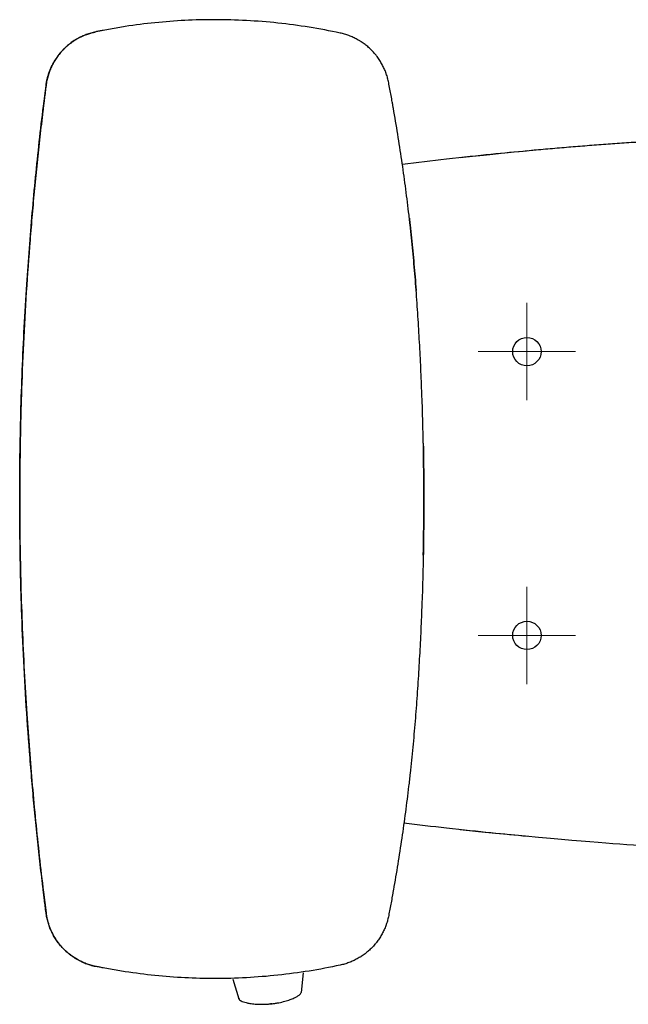
# Model space of a CAD drawing. Units: inches. Extents: x 2.57 to 7.93, y 1.72 to 4.71.
# Drawn here: x 2.57 to 3.13, y 3.8 to 4.71 of the extents above; entities that cross this region are included whole.
import ezdxf

# ---------------------------------------------------------------- set-up
doc = ezdxf.new("R2010")
doc.units = ezdxf.units.IN
doc.header["$MEASUREMENT"] = 0
doc.linetypes.add('CENTER', pattern=[10.16, 6.35, -1.27, 1.27, -1.27])
for name, color, linetype in [('ST786', 7, 'Continuous'), ('Tank', 7, 'Continuous'), ('Toilet', 7, 'Continuous')]:
    doc.layers.add(name, color=color, linetype=linetype)

msp = doc.modelspace()

# ---------------------------------------------------------------- linework, layer by layer
at = {"layer": 'ST786', "color": 7, "linetype": 'Continuous', "lineweight": 25}
for p, q in [((2.5937, 4.65048), (2.59373, 4.6505)), ((2.5937, 4.65048), (2.5937, 4.65048)), ((2.5937, 3.88642), (2.5937, 3.88642)), ((2.5937, 3.88642), (2.59373, 3.88639))]:
    msp.add_line(p, q, dxfattribs=at)
for points, knots in [([(2.74952, 4.71125), (2.74026, 4.71125), (2.73103, 4.71101), (2.7126, 4.71007), (2.70342, 4.70937), (2.68509, 4.7075), (2.67595, 4.70633), (2.66228, 4.70423), (2.65773, 4.70347), (2.65091, 4.70224), (2.64864, 4.70182), (2.64524, 4.70116), (2.6441, 4.70094), (2.6424, 4.7006), (2.64183, 4.70048), (2.6407, 4.70025), (2.64013, 4.70014), (2.63957, 4.70002)], [0, 0, 0, 0, 0.25, 0.25, 0.5, 0.5, 0.75, 0.75, 0.875, 0.875, 0.9375, 0.9375, 0.96875, 0.96875, 0.984375, 0.984375, 1, 1, 1, 1]), ([(2.86517, 4.6989), (2.85564, 4.70096), (2.84609, 4.70275), (2.82692, 4.70584), (2.8077, 4.70841), (2.78837, 4.70995), (2.76899, 4.71099), (2.75927, 4.71125), (2.74952, 4.71125)], [0, 0, 0, 0, 0.25, 0.25, 0.5, 0.75, 0.75, 1, 1, 1, 1]), ([(2.5937, 4.65048), (2.59371, 4.65049), (2.59382, 4.65164), (2.59422, 4.65388), (2.59492, 4.65718), (2.59583, 4.66041), (2.5969, 4.66355), (2.59815, 4.66661), (2.59955, 4.66956), (2.6011, 4.6724), (2.60279, 4.67513), (2.60461, 4.67773), (2.60655, 4.6802), (2.60859, 4.68253), (2.61071, 4.68472), (2.61292, 4.68676), (2.61519, 4.68866), (2.6175, 4.6904), (2.61984, 4.69199), (2.62219, 4.69342), (2.62453, 4.6947), (2.62683, 4.69583), (2.62906, 4.69681), (2.63119, 4.69764), (2.63316, 4.69832), (2.6349, 4.69886), (2.6363, 4.69925), (2.6373, 4.69951), (2.63797, 4.69967), (2.63841, 4.69977), (2.63872, 4.69984), (2.63894, 4.69989), (2.63911, 4.69992), (2.63925, 4.69995), (2.63936, 4.69998), (2.63943, 4.69999), (2.63946, 4.7), (2.63947, 4.7)], [0, 0, 0, 0, 0.000575, 0.044638, 0.08837, 0.131766, 0.174817, 0.217511, 0.259835, 0.301769, 0.343294, 0.384382, 0.425003, 0.465119, 0.504684, 0.543644, 0.581932, 0.619468, 0.65615, 0.691856, 0.726428, 0.759669, 0.791323, 0.821053, 0.848386, 0.872543, 0.891882, 0.904775, 0.913142, 0.919321, 0.92486, 0.930993, 0.938606, 0.949312, 0.965528, 0.991767, 1, 1, 1, 1]), ([(2.63957, 4.70002), (2.63808, 4.69971), (2.63662, 4.69935), (2.63373, 4.69851), (2.6323, 4.69804), (2.63019, 4.69725), (2.62949, 4.69697), (2.62845, 4.69653), (2.62793, 4.69631), (2.62741, 4.69607), (2.62707, 4.69592), (2.6269, 4.69584), (2.62536, 4.69512), (2.62402, 4.69443), (2.62141, 4.69295), (2.62014, 4.69217), (2.61767, 4.6905), (2.61646, 4.68962), (2.61412, 4.68777), (2.61298, 4.68679), (2.61159, 4.68551), (2.61132, 4.68525), (2.61091, 4.68486), (2.61078, 4.68473), (2.61051, 4.68446), (2.60984, 4.6838), (2.60918, 4.68312), (2.60766, 4.68147), (2.60668, 4.68033), (2.60483, 4.67799), (2.60395, 4.67678), (2.60229, 4.6743), (2.6015, 4.67303), (2.60039, 4.67107), (2.60004, 4.6704), (2.59961, 4.66957), (2.59952, 4.6694), (2.59935, 4.66906), (2.59927, 4.66889), (2.59902, 4.66838), (2.59885, 4.66804), (2.59806, 4.66633), (2.59748, 4.66495), (2.59643, 4.66215), (2.59596, 4.66074), (2.59513, 4.65787), (2.59477, 4.65642), (2.59416, 4.65349), (2.59392, 4.652), (2.59373, 4.6505)], [0, 0, 0, 0, 0.0625, 0.0625, 0.125, 0.125, 0.15625, 0.15625, 0.171875, 0.179688, 0.179688, 0.1875, 0.1875, 0.25, 0.25, 0.3125, 0.3125, 0.375, 0.375, 0.4375, 0.4375, 0.453125, 0.453125, 0.460938, 0.460938, 0.46875, 0.5, 0.5, 0.5625, 0.5625, 0.625, 0.625, 0.6875, 0.6875, 0.71875, 0.71875, 0.726563, 0.726563, 0.734375, 0.734375, 0.75, 0.75, 0.8125, 0.8125, 0.875, 0.875, 0.9375, 0.9375, 1, 1, 1, 1]), ([(2.63957, 4.70002), (2.63955, 4.70001), (2.63955, 4.70001), (2.63956, 4.70002), (2.63958, 4.70002), (2.6396, 4.70003)], [0, 0, 0, 0, 0.5, 0.5, 1, 1, 1, 1]), ([(2.90993, 4.65306), (2.90966, 4.65446), (2.90902, 4.65723), (2.90818, 4.65995), (2.9076, 4.66163), (2.90748, 4.66197), (2.90723, 4.66263), (2.90685, 4.66363), (2.90644, 4.66461), (2.9056, 4.66656), (2.90499, 4.66783), (2.90369, 4.67032), (2.90299, 4.67154), (2.90151, 4.67393), (2.90072, 4.6751), (2.89948, 4.67682), (2.89905, 4.67739), (2.89839, 4.67823), (2.89817, 4.67851), (2.89772, 4.67906), (2.8975, 4.67933), (2.89635, 4.68069), (2.8954, 4.68174), (2.89343, 4.68375), (2.89139, 4.68569), (2.88921, 4.68748), (2.88697, 4.68919), (2.88582, 4.69), (2.88433, 4.69097), (2.88403, 4.69116), (2.88343, 4.69154), (2.88312, 4.69173), (2.88221, 4.69228), (2.88159, 4.69263), (2.87973, 4.69366), (2.87847, 4.69429), (2.87592, 4.69547), (2.87462, 4.69601), (2.87199, 4.697), (2.87065, 4.69745), (2.86862, 4.69805), (2.86794, 4.69823), (2.86656, 4.69858), (2.86587, 4.69875), (2.86517, 4.6989)], [0, 0, 0, 0, 0.0625, 0.125, 0.125, 0.140625, 0.140625, 0.15625, 0.1875, 0.1875, 0.25, 0.25, 0.3125, 0.3125, 0.375, 0.375, 0.40625, 0.40625, 0.421875, 0.421875, 0.4375, 0.4375, 0.5, 0.5, 0.5625, 0.625, 0.625, 0.6875, 0.6875, 0.703125, 0.703125, 0.71875, 0.71875, 0.75, 0.75, 0.8125, 0.8125, 0.875, 0.875, 0.9375, 0.9375, 0.96875, 0.96875, 1, 1, 1, 1]), ([(2.56944, 4.26845), (2.56944, 4.28172), (2.56962, 4.30821), (2.5704, 4.34793), (2.57171, 4.38761), (2.57354, 4.42728), (2.57576, 4.46472), (2.57827, 4.49991), (2.58098, 4.53285), (2.58405, 4.56574), (2.58748, 4.59857), (2.59073, 4.62681), (2.59291, 4.6441), (2.59373, 4.65047)], [0, 0, 0, 0, 0.103957, 0.207444, 0.311144, 0.414831, 0.5185, 0.604848, 0.691139, 0.777367, 0.863539, 0.949658, 1, 1, 1, 1]), ([(2.59373, 4.6505), (2.5936, 4.64951), (2.59347, 4.64852), (2.59322, 4.64654), (2.5931, 4.64555), (2.59285, 4.64357), (2.59273, 4.64258), (2.59248, 4.6406), (2.59236, 4.63961), (2.59211, 4.63763), (2.59199, 4.63664), (2.59181, 4.63516), (2.59175, 4.63466), (2.59163, 4.63367), (2.59157, 4.63317), (2.59139, 4.63169), (2.59127, 4.6307), (2.59103, 4.62872), (2.58996, 4.6198), (2.58893, 4.61088), (2.58627, 4.58708), (2.58463, 4.5712), (2.58274, 4.55134), (2.58237, 4.54736), (2.58164, 4.53941), (2.58128, 4.53544), (2.58024, 4.52351), (2.57825, 4.49965), (2.57654, 4.47577), (2.57351, 4.428), (2.57199, 4.39612), (2.57072, 4.35624), (2.5705, 4.34827), (2.57022, 4.3363), (2.57013, 4.33231), (2.57001, 4.32632), (2.56997, 4.32433), (2.5699, 4.32033), (2.56987, 4.31834), (2.56971, 4.30836), (2.56961, 4.30038), (2.56949, 4.28441), (2.56945, 4.27643), (2.56945, 4.26845)], [0, 0, 0, 0, 0.007812, 0.007812, 0.015625, 0.015625, 0.023437, 0.023437, 0.03125, 0.03125, 0.039062, 0.039062, 0.042969, 0.042969, 0.046875, 0.046875, 0.054687, 0.054687, 0.0625, 0.125, 0.125, 0.25, 0.25, 0.28125, 0.28125, 0.3125, 0.3125, 0.375, 0.5, 0.5, 0.75, 0.75, 0.8125, 0.8125, 0.84375, 0.84375, 0.859375, 0.859375, 0.875, 0.875, 0.9375, 0.9375, 1, 1, 1, 1]), ([(2.94236, 4.26845), (2.94236, 4.27248), (2.94236, 4.2765), (2.94232, 4.28456), (2.94229, 4.28858), (2.94218, 4.30067), (2.94207, 4.30872), (2.94162, 4.33287), (2.94118, 4.34897), (2.94029, 4.37312), (2.93995, 4.38116), (2.9394, 4.39323), (2.9392, 4.39725), (2.93879, 4.4053), (2.93858, 4.40932), (2.93791, 4.42138), (2.93743, 4.42942), (2.93665, 4.44148), (2.93638, 4.44549), (2.93583, 4.45353), (2.93554, 4.45754), (2.93494, 4.46557), (2.93463, 4.46959), (2.93398, 4.47761), (2.93364, 4.48162), (2.93257, 4.49365), (2.9318, 4.50167), (2.93056, 4.51369), (2.92992, 4.51969), (2.92925, 4.5257), (2.92879, 4.5297), (2.92856, 4.5317), (2.92738, 4.5417), (2.92638, 4.54969), (2.92322, 4.57364), (2.92088, 4.58958), (2.91703, 4.61342), (2.91569, 4.62136), (2.91411, 4.63028), (2.91394, 4.63127), (2.91367, 4.63276), (2.91359, 4.63326), (2.91341, 4.63425), (2.91332, 4.63474), (2.91287, 4.63722), (2.91251, 4.6392), (2.91179, 4.64316), (2.91142, 4.64514), (2.91068, 4.6491), (2.9103, 4.65108), (2.90993, 4.65306)], [0, 0, 0, 0, 0.03125, 0.03125, 0.0625, 0.0625, 0.125, 0.125, 0.25, 0.25, 0.3125, 0.3125, 0.34375, 0.34375, 0.375, 0.375, 0.4375, 0.4375, 0.46875, 0.46875, 0.5, 0.5, 0.53125, 0.53125, 0.5625, 0.5625, 0.625, 0.625, 0.65625, 0.671875, 0.671875, 0.6875, 0.6875, 0.75, 0.75, 0.875, 0.875, 0.9375, 0.9375, 0.945313, 0.945313, 0.949219, 0.949219, 0.953125, 0.953125, 0.96875, 0.96875, 0.984375, 0.984375, 1, 1, 1, 1]), ([(2.929, 4.5279), (2.929, 4.52783), (2.92901, 4.52776), (2.92925, 4.5257), (2.92992, 4.51969), (2.93056, 4.51369), (2.9318, 4.50167), (2.93257, 4.49365), (2.93364, 4.48162), (2.93398, 4.47761), (2.93463, 4.46959), (2.93494, 4.46557), (2.93525, 4.46138), (2.93527, 4.46121), (2.93528, 4.46104)], [0, 0, 0, 0, 0.002968, 0.002968, 0.092904, 0.272776, 0.272776, 0.632521, 0.632521, 0.812393, 0.812393, 0.992266, 0.992266, 1, 1, 1, 1]), ([(2.94186, 4.32009), (2.94188, 4.31898), (2.9419, 4.31788), (2.94207, 4.30872), (2.94218, 4.30067), (2.94229, 4.28858), (2.94232, 4.28456), (2.94236, 4.2765), (2.94236, 4.27248), (2.94236, 4.26845)], [0, 0, 0, 0, 0.064218, 0.064218, 0.532109, 0.532109, 0.766055, 0.766055, 1, 1, 1, 1]), ([(2.56944, 4.26845), (2.56944, 4.25517), (2.56962, 4.22869), (2.5704, 4.18896), (2.57171, 4.14929), (2.57354, 4.10961), (2.57576, 4.07218), (2.57827, 4.03698), (2.58098, 4.00404), (2.58405, 3.97115), (2.58748, 3.93832), (2.59073, 3.91008), (2.59291, 3.8928), (2.59373, 3.88642)], [0, 0, 0, 0, 0.103957, 0.207444, 0.311144, 0.414831, 0.5185, 0.604848, 0.691139, 0.777367, 0.863539, 0.949658, 1, 1, 1, 1]), ([(2.59373, 3.88639), (2.5936, 3.88738), (2.59347, 3.88837), (2.59322, 3.89035), (2.5931, 3.89134), (2.59285, 3.89332), (2.59273, 3.89431), (2.59248, 3.89629), (2.59236, 3.89728), (2.59211, 3.89926), (2.59199, 3.90025), (2.59181, 3.90174), (2.59175, 3.90224), (2.59163, 3.90323), (2.59157, 3.90372), (2.59139, 3.90521), (2.59127, 3.9062), (2.59103, 3.90818), (2.58996, 3.91709), (2.58893, 3.92602), (2.58627, 3.94981), (2.58463, 3.96569), (2.58274, 3.98556), (2.58237, 3.98953), (2.58164, 3.99748), (2.58128, 4.00146), (2.58024, 4.01339), (2.57825, 4.03725), (2.57654, 4.06112), (2.57351, 4.1089), (2.57199, 4.14077), (2.57072, 4.18065), (2.5705, 4.18863), (2.57022, 4.2006), (2.57013, 4.20459), (2.57001, 4.21057), (2.56997, 4.21257), (2.5699, 4.21656), (2.56987, 4.21856), (2.56971, 4.22853), (2.56961, 4.23652), (2.56949, 4.25248), (2.56945, 4.26046), (2.56945, 4.26845)], [0, 0, 0, 0, 0.007812, 0.007812, 0.015625, 0.015625, 0.023437, 0.023437, 0.03125, 0.03125, 0.039062, 0.039062, 0.042969, 0.042969, 0.046875, 0.046875, 0.054687, 0.054687, 0.0625, 0.125, 0.125, 0.25, 0.25, 0.28125, 0.28125, 0.3125, 0.3125, 0.375, 0.5, 0.5, 0.75, 0.75, 0.8125, 0.8125, 0.84375, 0.84375, 0.859375, 0.859375, 0.875, 0.875, 0.9375, 0.9375, 1, 1, 1, 1]), ([(2.94236, 4.26845), (2.94236, 4.26442), (2.94236, 4.26039), (2.94232, 4.25234), (2.94229, 4.24831), (2.94218, 4.23623), (2.94207, 4.22818), (2.94162, 4.20402), (2.94118, 4.18792), (2.94029, 4.16378), (2.93995, 4.15573), (2.9394, 4.14366), (2.9392, 4.13964), (2.93879, 4.1316), (2.93858, 4.12758), (2.93791, 4.11551), (2.93743, 4.10747), (2.93665, 4.09542), (2.93638, 4.0914), (2.93583, 4.08337), (2.93554, 4.07935), (2.93494, 4.07132), (2.93463, 4.06731), (2.93398, 4.05928), (2.93364, 4.05527), (2.93257, 4.04324), (2.9318, 4.03523), (2.93056, 4.02321), (2.92992, 4.0172), (2.92925, 4.0112), (2.92879, 4.0072), (2.92856, 4.0052), (2.92738, 3.99519), (2.92638, 3.9872), (2.92322, 3.96325), (2.92088, 3.94732), (2.91703, 3.92347), (2.91569, 3.91554), (2.91411, 3.90661), (2.91394, 3.90562), (2.91367, 3.90414), (2.91359, 3.90364), (2.91341, 3.90265), (2.91332, 3.90215), (2.91287, 3.89968), (2.91251, 3.8977), (2.91179, 3.89373), (2.91142, 3.89175), (2.91068, 3.8878), (2.9103, 3.88582), (2.90993, 3.88384)], [0, 0, 0, 0, 0.03125, 0.03125, 0.0625, 0.0625, 0.125, 0.125, 0.25, 0.25, 0.3125, 0.3125, 0.34375, 0.34375, 0.375, 0.375, 0.4375, 0.4375, 0.46875, 0.46875, 0.5, 0.5, 0.53125, 0.53125, 0.5625, 0.5625, 0.625, 0.625, 0.65625, 0.671875, 0.671875, 0.6875, 0.6875, 0.75, 0.75, 0.875, 0.875, 0.9375, 0.9375, 0.945313, 0.945313, 0.949219, 0.949219, 0.953125, 0.953125, 0.96875, 0.96875, 0.984375, 0.984375, 1, 1, 1, 1]), ([(2.94186, 4.21681), (2.94188, 4.21791), (2.9419, 4.21902), (2.94207, 4.22818), (2.94218, 4.23623), (2.94229, 4.24831), (2.94232, 4.25234), (2.94236, 4.26039), (2.94236, 4.26442), (2.94236, 4.26845)], [0, 0, 0, 0, 0.064218, 0.064218, 0.532109, 0.532109, 0.766055, 0.766055, 1, 1, 1, 1]), ([(2.5937, 3.88642), (2.59371, 3.8864), (2.59382, 3.88526), (2.59422, 3.88302), (2.59492, 3.87972), (2.59583, 3.87649), (2.5969, 3.87334), (2.59815, 3.87029), (2.59955, 3.86734), (2.6011, 3.86449), (2.60279, 3.86177), (2.60461, 3.85917), (2.60655, 3.8567), (2.60859, 3.85437), (2.61071, 3.85218), (2.61292, 3.85013), (2.61519, 3.84824), (2.6175, 3.8465), (2.61984, 3.84491), (2.62219, 3.84347), (2.62453, 3.84219), (2.62683, 3.84107), (2.62906, 3.84009), (2.63119, 3.83926), (2.63316, 3.83857), (2.6349, 3.83803), (2.6363, 3.83765), (2.6373, 3.83739), (2.63797, 3.83723), (2.63841, 3.83713), (2.63872, 3.83706), (2.63894, 3.83701), (2.63911, 3.83697), (2.63925, 3.83694), (2.63936, 3.83692), (2.63943, 3.83691), (2.63946, 3.8369), (2.63947, 3.8369)], [0, 0, 0, 0, 0.000575, 0.044638, 0.08837, 0.131766, 0.174817, 0.217511, 0.259835, 0.301769, 0.343294, 0.384382, 0.425003, 0.465119, 0.504684, 0.543644, 0.581932, 0.619468, 0.65615, 0.691856, 0.726428, 0.759669, 0.791323, 0.821053, 0.848386, 0.872543, 0.891882, 0.904775, 0.913142, 0.919321, 0.92486, 0.930993, 0.938606, 0.949312, 0.965528, 0.991767, 1, 1, 1, 1]), ([(2.63957, 3.83688), (2.63808, 3.83718), (2.63662, 3.83755), (2.63373, 3.83838), (2.6323, 3.83885), (2.63019, 3.83965), (2.62949, 3.83993), (2.62845, 3.84037), (2.62793, 3.84059), (2.62741, 3.84082), (2.62707, 3.84098), (2.6269, 3.84106), (2.62536, 3.84178), (2.62402, 3.84247), (2.62141, 3.84394), (2.62014, 3.84473), (2.61767, 3.84639), (2.61646, 3.84727), (2.61412, 3.84913), (2.61298, 3.8501), (2.61159, 3.85138), (2.61132, 3.85164), (2.61091, 3.85204), (2.61078, 3.85217), (2.61051, 3.85243), (2.60984, 3.8531), (2.60918, 3.85378), (2.60766, 3.85543), (2.60668, 3.85657), (2.60483, 3.85891), (2.60395, 3.86011), (2.60229, 3.86259), (2.6015, 3.86387), (2.60039, 3.86583), (2.60004, 3.86649), (2.59961, 3.86733), (2.59952, 3.8675), (2.59935, 3.86784), (2.59927, 3.86801), (2.59902, 3.86851), (2.59885, 3.86886), (2.59806, 3.87056), (2.59748, 3.87195), (2.59643, 3.87474), (2.59596, 3.87616), (2.59513, 3.87903), (2.59477, 3.88048), (2.59416, 3.88341), (2.59392, 3.88489), (2.59373, 3.88639)], [0, 0, 0, 0, 0.0625, 0.0625, 0.125, 0.125, 0.15625, 0.15625, 0.171875, 0.179688, 0.179688, 0.1875, 0.1875, 0.25, 0.25, 0.3125, 0.3125, 0.375, 0.375, 0.4375, 0.4375, 0.453125, 0.453125, 0.460938, 0.460938, 0.46875, 0.5, 0.5, 0.5625, 0.5625, 0.625, 0.625, 0.6875, 0.6875, 0.71875, 0.71875, 0.726563, 0.726563, 0.734375, 0.734375, 0.75, 0.75, 0.8125, 0.8125, 0.875, 0.875, 0.9375, 0.9375, 1, 1, 1, 1]), ([(2.90993, 3.88384), (2.90966, 3.88244), (2.90902, 3.87967), (2.90818, 3.87695), (2.9076, 3.87527), (2.90748, 3.87493), (2.90723, 3.87426), (2.90685, 3.87327), (2.90644, 3.87228), (2.9056, 3.87034), (2.90499, 3.86907), (2.90369, 3.86658), (2.90299, 3.86535), (2.90151, 3.86296), (2.90072, 3.86179), (2.89948, 3.86007), (2.89905, 3.85951), (2.89839, 3.85867), (2.89817, 3.85839), (2.89772, 3.85784), (2.8975, 3.85756), (2.89635, 3.8562), (2.8954, 3.85516), (2.89343, 3.85314), (2.89139, 3.8512), (2.88921, 3.84942), (2.88697, 3.84771), (2.88582, 3.84689), (2.88433, 3.84593), (2.88403, 3.84573), (2.88343, 3.84536), (2.88312, 3.84517), (2.88221, 3.84462), (2.88159, 3.84426), (2.87973, 3.84324), (2.87847, 3.8426), (2.87592, 3.84142), (2.87462, 3.84088), (2.87199, 3.83989), (2.87065, 3.83945), (2.86862, 3.83885), (2.86794, 3.83866), (2.86656, 3.83831), (2.86587, 3.83815), (2.86517, 3.838)], [0, 0, 0, 0, 0.0625, 0.125, 0.125, 0.140625, 0.140625, 0.15625, 0.1875, 0.1875, 0.25, 0.25, 0.3125, 0.3125, 0.375, 0.375, 0.40625, 0.40625, 0.421875, 0.421875, 0.4375, 0.4375, 0.5, 0.5, 0.5625, 0.625, 0.625, 0.6875, 0.6875, 0.703125, 0.703125, 0.71875, 0.71875, 0.75, 0.75, 0.8125, 0.8125, 0.875, 0.875, 0.9375, 0.9375, 0.96875, 0.96875, 1, 1, 1, 1]), ([(2.86517, 3.838), (2.85564, 3.83594), (2.84609, 3.83414), (2.82692, 3.83106), (2.8077, 3.82849), (2.78837, 3.82694), (2.76899, 3.82591), (2.75927, 3.82565), (2.74952, 3.82565)], [0, 0, 0, 0, 0.25, 0.25, 0.5, 0.75, 0.75, 1, 1, 1, 1]), ([(2.63957, 3.83688), (2.63955, 3.83688), (2.63955, 3.83688), (2.63956, 3.83688), (2.63958, 3.83688), (2.6396, 3.83687)], [0, 0, 0, 0, 0.5, 0.5, 1, 1, 1, 1]), ([(2.74952, 3.82565), (2.74026, 3.82565), (2.73103, 3.82588), (2.7126, 3.82682), (2.70342, 3.82753), (2.68509, 3.8294), (2.67595, 3.83057), (2.66228, 3.83267), (2.65773, 3.83343), (2.65091, 3.83466), (2.64864, 3.83508), (2.64524, 3.83574), (2.6441, 3.83596), (2.6424, 3.8363), (2.64183, 3.83641), (2.6407, 3.83664), (2.64013, 3.83676), (2.63957, 3.83688)], [0, 0, 0, 0, 0.25, 0.25, 0.5, 0.5, 0.75, 0.75, 0.875, 0.875, 0.9375, 0.9375, 0.96875, 0.96875, 0.984375, 0.984375, 1, 1, 1, 1])]:
    msp.add_open_spline(points, degree=3, knots=knots, dxfattribs=at)
for points, degree in [([(2.96314, 4.58269), (2.99482, 4.58617), (3.01621, 4.58833), (3.03761, 4.59032)], 3), ([(2.92253, 4.57792), (2.93606, 4.57958), (2.9496, 4.58117), (2.96314, 4.58269)], 3), ([(2.93528, 4.46104), (2.93528, 4.46104)], 1), ([(2.93528, 4.07586), (2.93528, 4.07586)], 1), ([(2.96314, 3.96455), (2.95008, 3.96602), (2.93702, 3.96755), (2.92397, 3.96915)], 3), ([(3.03761, 3.95692), (3.01621, 3.95891), (2.99482, 3.96107), (2.96314, 3.96455)], 3)]:
    msp.add_open_spline(points, degree=degree, dxfattribs=at)
at = {"layer": 'Tank', "color": 7, "linetype": 'Continuous', "lineweight": 25}
for p, q in [((2.83097, 3.83103), (2.82906, 3.8129)), ((2.83097, 3.83103), (2.82906, 3.8129)), ((2.76613, 3.82495), (2.77163, 3.80703)), ((2.76613, 3.82495), (2.77163, 3.80703)), ((2.80089, 3.80222), (2.79921, 3.80211))]:
    msp.add_line(p, q, dxfattribs=at)
at = {"layer": 'Tank', "color": 8, "linetype": 'Continuous', "lineweight": 25}
msp.add_line((2.80195, 3.80236), (2.80089, 3.80222), dxfattribs=at)
at = {"layer": 'Tank', "color": 7, "linetype": 'Continuous', "lineweight": 25}
for points, knots in [([(2.8007, 3.80221), (2.80181, 3.80233), (2.80398, 3.80256), (2.8081, 3.80322), (2.81286, 3.80425), (2.81783, 3.80573), (2.82191, 3.8073), (2.82506, 3.80883), (2.82725, 3.81025), (2.82875, 3.81167), (2.82894, 3.81241), (2.82905, 3.8128)], [0, 0, 0, 0, 0.075783, 0.147231, 0.284708, 0.41722, 0.543122, 0.662316, 0.774695, 0.880256, 1, 1, 1, 1]), ([(2.8007, 3.80221), (2.80181, 3.80233), (2.80398, 3.80256), (2.8081, 3.80322), (2.81286, 3.80425), (2.81783, 3.80573), (2.82191, 3.8073), (2.82506, 3.80883), (2.82725, 3.81025), (2.82875, 3.81167), (2.82894, 3.81241), (2.82905, 3.8128)], [0, 0, 0, 0, 0.075783, 0.147231, 0.284708, 0.41722, 0.543122, 0.662316, 0.774695, 0.880256, 1, 1, 1, 1]), ([(2.77153, 3.80743), (2.77172, 3.80694), (2.77207, 3.80606), (2.77382, 3.80487), (2.77585, 3.80405), (2.77845, 3.80334), (2.78203, 3.80264), (2.78699, 3.80203), (2.79221, 3.80181), (2.79706, 3.80191), (2.79969, 3.80213), (2.80106, 3.80225)], [0, 0, 0, 0, 0.1194259, 0.21674, 0.3130185, 0.4110867, 0.5272018, 0.6644551, 0.8204784, 0.9065234, 1, 1, 1, 1]), ([(2.77158, 3.80733), (2.77177, 3.80688), (2.77211, 3.80603), (2.77383, 3.80487), (2.77585, 3.80405), (2.77845, 3.80334), (2.78203, 3.80264), (2.78699, 3.80203), (2.79221, 3.80181), (2.79706, 3.80191), (2.79969, 3.80213), (2.80106, 3.80225)], [0, 0, 0, 0, 0.112523, 0.2106, 0.307633, 0.40647, 0.523496, 0.661825, 0.819071, 0.905791, 1, 1, 1, 1])]:
    msp.add_open_spline(points, degree=3, knots=knots, dxfattribs=at)
at = {"layer": 'Tank', "color": 8, "linetype": 'Continuous', "lineweight": 25}
for points, knots in [([(2.77224, 3.80621), (2.77212, 3.80633), (2.77179, 3.80665), (2.77164, 3.80709), (2.77154, 3.80736)], [0, 0, 0, 0, 0.368895, 1, 1, 1, 1]), ([(2.77241, 3.80664), (2.77222, 3.80672), (2.77179, 3.80691), (2.77163, 3.80713), (2.77156, 3.80726), (2.77155, 3.8073), (2.77155, 3.8073)], [0, 0, 0, 0, 0.362333, 0.799182, 0.993021, 1, 1, 1, 1])]:
    msp.add_open_spline(points, degree=3, knots=knots, dxfattribs=at)
at = {"layer": 'Tank', "color": 7, "linetype": 'Continuous', "lineweight": 0}
msp.add_point((2.80088, 3.80221), dxfattribs=at)
at = {"layer": 'Toilet', "color": 7, "linetype": 'CENTER', "lineweight": 5}
for p, q in [((3.03748, 4.35975), (3.03748, 4.44962)), ((2.99255, 4.40468), (3.08242, 4.40468)), ((3.03748, 4.09763), (3.03748, 4.18749)), ((2.99255, 4.14256), (3.08242, 4.14256))]:
    msp.add_line(p, q, dxfattribs=at)
at = {"layer": 'Toilet', "color": 7, "linetype": 'Continuous', "lineweight": 25}
for centre in [(3.03748, 4.40468), (3.03748, 4.14256)]:
    msp.add_circle(centre, 0.01311, dxfattribs=at)
msp.add_open_spline([(2.9759, 4.58408), (3.04046, 4.59058), (3.04615, 4.5911), (3.05468, 4.59187), (3.06322, 4.59261), (3.07176, 4.59333), (3.0803, 4.59403), (3.08884, 4.59472), (3.09738, 4.59538), (3.10592, 4.59603), (3.11447, 4.59665), (3.12301, 4.59726), (3.13156, 4.59784), (3.1401, 4.59841), (3.14865, 4.59895), (3.1572, 4.59948), (3.16575, 4.59999), (3.1743, 4.60048), (3.18285, 4.60095), (3.1914, 4.60139), (3.19995, 4.60182), (3.2085, 4.60223), (3.21705, 4.60262), (3.22561, 4.60299), (3.23416, 4.60334), (3.24271, 4.60367), (3.25127, 4.60399), (3.25982, 4.60428), (3.26837, 4.60455), (3.27693, 4.6048), (3.28548, 4.60504), (3.29403, 4.60525), (3.30259, 4.60545), (3.31114, 4.60562), (3.31969, 4.60578), (3.32825, 4.60591), (3.3368, 4.60603), (3.34535, 4.60612), (3.3539, 4.6062), (3.36245, 4.60626), (3.37101, 4.6063), (3.37956, 4.60631), (3.38811, 4.60631), (3.39665, 4.60629), (3.4052, 4.60625), (3.41375, 4.60619), (3.4223, 4.60611), (3.42799, 4.60605), (3.43084, 4.60601)], degree=3, knots=[0, 0, 0, 0, 0.021766, 0.043531, 0.065295, 0.087058, 0.10882, 0.130582, 0.152342, 0.174101, 0.195859, 0.217616, 0.239371, 0.261126, 0.28288, 0.304632, 0.326383, 0.348133, 0.369882, 0.39163, 0.413376, 0.435121, 0.456865, 0.478608, 0.500349, 0.522089, 0.543828, 0.565565, 0.587301, 0.609035, 0.630769, 0.6525, 0.674231, 0.695959, 0.717687, 0.739412, 0.761137, 0.78286, 0.804581, 0.826301, 0.848019, 0.869735, 0.89145, 0.913163, 0.934875, 0.956585, 0.978293, 1, 1, 1, 1], dxfattribs=at)
msp.add_open_spline([(2.9759, 3.96316), (3.07028, 3.95389), (3.13569, 3.9487), (3.23397, 3.94348), (3.33236, 3.94085), (3.39797, 3.94081), (3.43078, 3.94123)], degree=3, dxfattribs=at)

doc.saveas('drawing.dxf')
